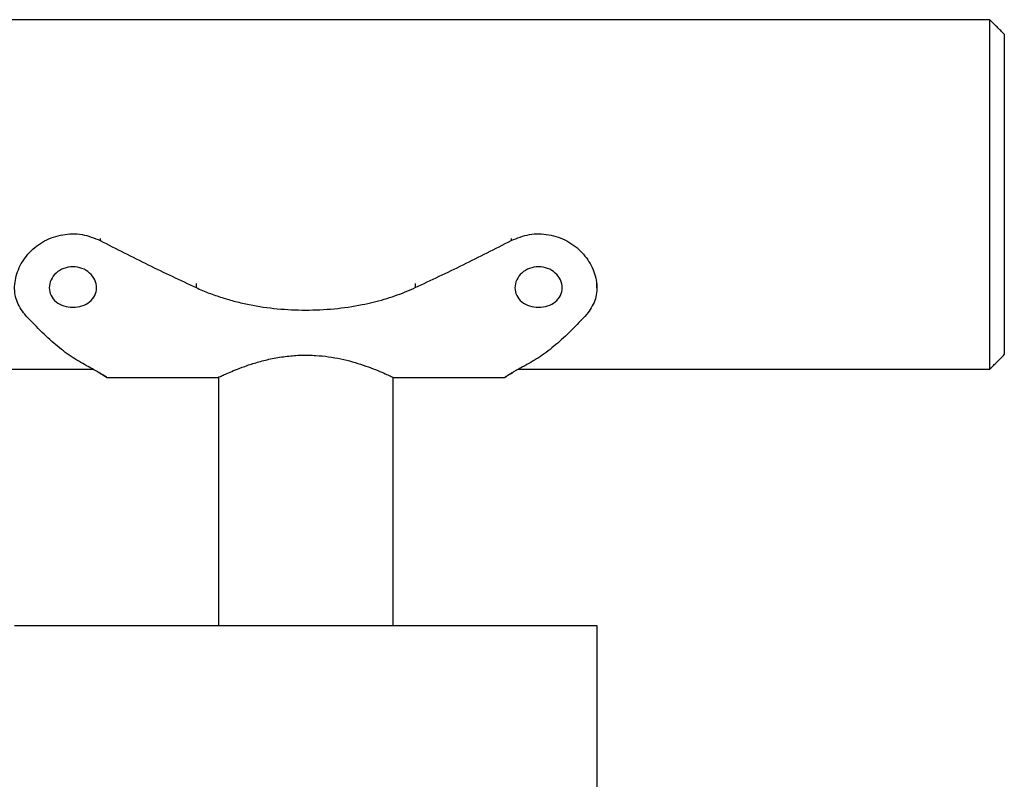
# Model space of a CAD drawing. Units: inches. Extents: x -596 to 760, y -435 to 211.
# Drawn here: x 612 to 616, y -105 to -102 of the extents above; entities that cross this region are included whole.
import ezdxf

# ---------------------------------------------------------------- set-up
doc = ezdxf.new("R2010")
doc.units = ezdxf.units.IN
doc.header["$LTSCALE"] = 0.5
doc.header["$MEASUREMENT"] = 0
doc.layers.add('RAILING', color=5, linetype='Continuous')

msp = doc.modelspace()

# ---------------------------------------------------------------- linework, layer by layer
at = {"layer": 'RAILING'}
for p, q in [((615.8819, -103.1038), (615.8819, -101.6038)), ((615.9444, -101.6663), (615.9444, -103.0413)), ((611.6944, -104.2037), (614.1944, -104.2037)), ((614.1944, -104.2037), (614.1944, -104.9537))]:
    msp.add_line(p, q, dxfattribs=at)
for points, degree in [([(615.8819, -101.6038), (605.9444, -101.6038)], 1), ([(615.9444, -101.6663), (615.8819, -101.6038)], 1), ([(612.062, -102.5428), (612.062, -102.5516)], 1), ([(612.062, -102.5516), (612.1307, -102.5867), (612.2679, -102.657), (612.4052, -102.7214), (612.4738, -102.7537)], 3), ([(613.415, -102.7537), (613.4836, -102.7214), (613.6209, -102.657), (613.7581, -102.5867), (613.8267, -102.5516)], 3), ([(613.8267, -102.5428), (613.8267, -102.5516)], 1), ([(612.4738, -102.7358), (612.4738, -102.7537)], 1), ([(613.415, -102.7358), (613.415, -102.7537)], 1), ([(614.1944, -102.7541), (614.1944, -102.7363)], 1), ([(612.0033, -103.089), (611.9812, -103.0765), (611.9369, -103.0515), (611.8705, -102.9999), (611.8041, -102.9398), (611.7598, -102.8921), (611.7376, -102.8683)], 3), ([(614.1511, -102.8683), (614.129, -102.8921), (614.0847, -102.9398), (614.0183, -102.9999), (613.9519, -103.0515), (613.9076, -103.0765), (613.8855, -103.089)], 3), ([(615.8819, -103.1038), (615.9444, -103.0413)], 1), ([(605.9444, -103.1038), (612.0309, -103.1038)], 1), ([(613.8579, -103.1038), (615.8819, -103.1038)], 1), ([(612.0898, -103.1388), (612.5694, -103.1388)], 1), ([(612.5694, -103.1388), (612.5694, -104.2037)], 1), ([(613.3194, -103.1388), (613.799, -103.1388)], 1), ([(613.3194, -104.2037), (613.3194, -103.1388)], 1)]:
    msp.add_open_spline(points, degree=degree, dxfattribs=at)
for points, knots in [([(611.7376, -102.8683), (611.7243, -102.8495), (611.6976, -102.8118), (611.6906, -102.7402), (611.7098, -102.6669), (611.755, -102.6002), (611.8209, -102.5496), (611.9, -102.5225), (611.985, -102.5205), (612.0363, -102.5412), (612.062, -102.5516)], [0, 0, 0, 0, 0.124994, 0.249965, 0.374945, 0.499943, 0.624958, 0.749978, 0.874987, 1, 1, 1, 1]), ([(613.8267, -102.5516), (613.8524, -102.5412), (613.9038, -102.5205), (613.9887, -102.5225), (614.0679, -102.5496), (614.1338, -102.6002), (614.179, -102.6669), (614.1982, -102.7402), (614.1912, -102.8118), (614.1645, -102.8495), (614.1511, -102.8683)], [0, 0, 0, 0, 0.125024, 0.250039, 0.375059, 0.500074, 0.625073, 0.750053, 0.875018, 1, 1, 1, 1]), ([(611.9444, -102.8382), (611.9311, -102.837), (611.9045, -102.8346), (611.8707, -102.816), (611.8481, -102.7885), (611.8402, -102.7547), (611.8481, -102.7198), (611.8707, -102.6895), (611.9045, -102.6689), (611.9444, -102.6616), (611.9843, -102.6689), (612.0181, -102.6895), (612.0407, -102.7199), (612.0486, -102.7547), (612.0407, -102.7885), (612.0181, -102.816), (611.9842, -102.8346), (611.9577, -102.837), (611.9444, -102.8382)], [0, 0, 0, 0, 0.062503, 0.125005, 0.187508, 0.250011, 0.312514, 0.375016, 0.437519, 0.500022, 0.562524, 0.625027, 0.687529, 0.750032, 0.812534, 0.875035, 0.937548, 1, 1, 1, 1]), ([(613.9444, -102.8382), (613.9311, -102.837), (613.9045, -102.8346), (613.8707, -102.816), (613.8481, -102.7885), (613.8402, -102.7547), (613.8481, -102.7198), (613.8707, -102.6895), (613.9045, -102.6689), (613.9444, -102.6616), (613.9843, -102.6689), (614.0181, -102.6895), (614.0407, -102.7199), (614.0486, -102.7547), (614.0407, -102.7885), (614.0181, -102.816), (613.9842, -102.8346), (613.9577, -102.837), (613.9444, -102.8382)], [0, 0, 0, 0, 0.062503, 0.125005, 0.187508, 0.250011, 0.312514, 0.375016, 0.437519, 0.500022, 0.562524, 0.625027, 0.687529, 0.750032, 0.812534, 0.875035, 0.937548, 1, 1, 1, 1]), ([(612.4738, -102.7537), (612.492, -102.7616), (612.5283, -102.7775), (612.5849, -102.7971), (612.6427, -102.8137), (612.7213, -102.8315), (612.8219, -102.8462), (612.9444, -102.852), (613.0669, -102.8462), (613.1634, -102.8321), (613.2343, -102.8164), (613.2808, -102.8039), (613.3266, -102.7894), (613.3715, -102.7729), (613.4005, -102.76), (613.415, -102.7537)], [0, 0, 0, 0, 0.062513, 0.125028, 0.187503, 0.250056, 0.375024, 0.499993, 0.624962, 0.749931, 0.799972, 0.849957, 0.899846, 0.950179, 1, 1, 1, 1]), ([(612.5707, -103.1382), (612.5703, -103.1383), (612.5692, -103.1389), (612.5771, -103.1351), (612.5932, -103.1276), (612.6182, -103.1165), (612.6512, -103.1029), (612.6927, -103.0875), (612.7427, -103.0717), (612.8003, -103.0574), (612.862, -103.0474), (612.9256, -103.0427), (612.9856, -103.0438), (613.0429, -103.0497), (613.0958, -103.0592), (613.1459, -103.0717), (613.1932, -103.0865), (613.2361, -103.1022), (613.2721, -103.1171), (613.2997, -103.1295), (613.3149, -103.1366), (613.3209, -103.1395), (613.3193, -103.1387), (613.3192, -103.1387)], [0, 0, 0, 0, 0.0199809, 0.0674995, 0.1163646, 0.1646779, 0.2141807, 0.266746, 0.3206804, 0.3758715, 0.4329192, 0.4838036, 0.5364951, 0.5827121, 0.6301645, 0.6786182, 0.7282107, 0.7820441, 0.837374, 0.8919906, 0.9484929, 0.9984133, 1, 1, 1, 1]), ([(612.0533, -103.1165), (612.0541, -103.1169), (612.0597, -103.1202), (612.072, -103.1276), (612.0862, -103.1364), (612.0916, -103.1399), (612.0861, -103.1364), (612.0713, -103.1271), (612.0515, -103.1153), (612.0301, -103.1031), (612.0123, -103.0937), (612.0033, -103.089)], [0, 0, 0, 0, 0.01113, 0.086758, 0.238931, 0.3911, 0.543268, 0.69544, 0.79697, 0.898453, 1, 1, 1, 1]), ([(613.8855, -103.089), (613.8787, -103.0925), (613.8652, -103.0996), (613.8478, -103.1093), (613.8329, -103.1179), (613.8165, -103.1277), (613.8027, -103.1364), (613.7971, -103.14), (613.8028, -103.1363), (613.8165, -103.1277), (613.8304, -103.1195), (613.8355, -103.1165)], [0, 0, 0, 0, 0.076209, 0.152412, 0.229152, 0.304829, 0.457101, 0.60937, 0.761638, 0.913909, 1, 1, 1, 1])]:
    msp.add_open_spline(points, degree=3, knots=knots, dxfattribs=at)

doc.saveas('drawing.dxf')
